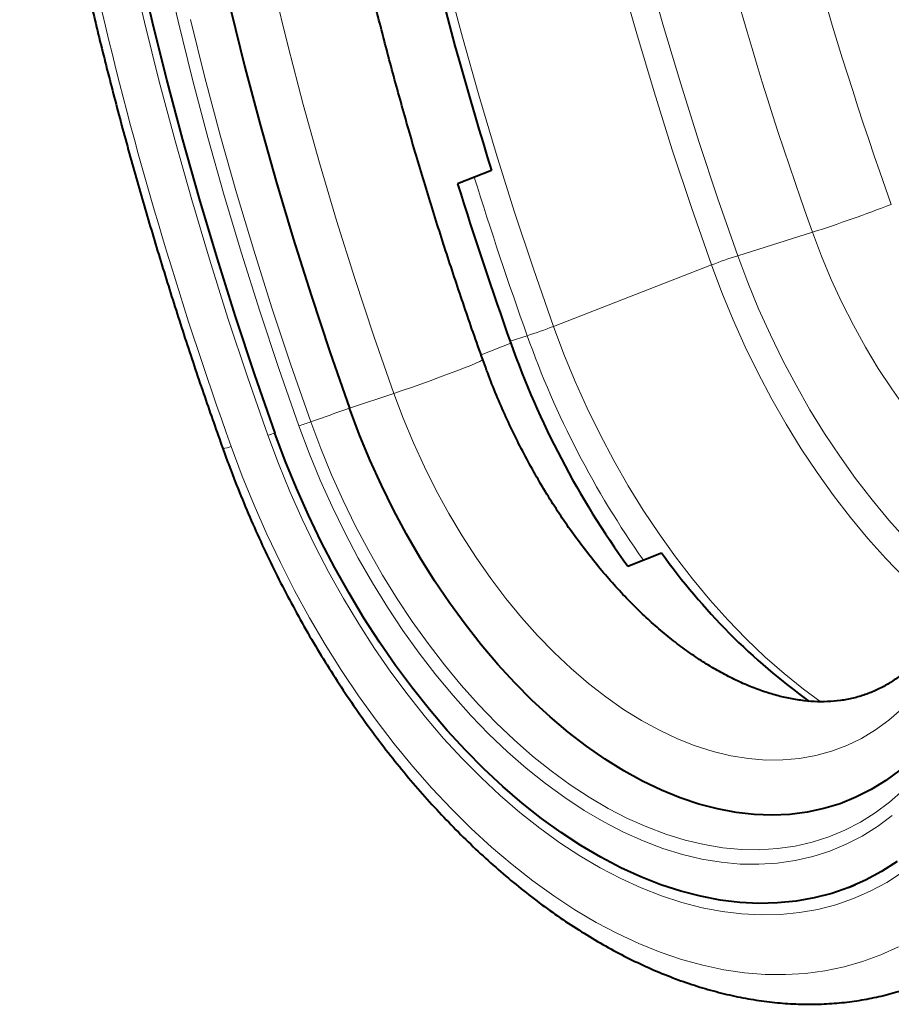
# Model space of a CAD drawing. Units: millimetres. Extents: x -8874 to -1210, y 10743 to 19159.
# Drawn here: x -4504 to -4293, y 17527 to 17765 of the extents above; entities that cross this region are included whole.
import ezdxf

# ---------------------------------------------------------------- set-up
doc = ezdxf.new("R2010")
doc.units = ezdxf.units.MM

msp = doc.modelspace()

# ---------------------------------------------------------------- linework, layer by layer
at = {"color": 7, "linetype": 'Continuous', "lineweight": 40}
for p, q in [((-4389.804, 17728.325), (-4398.026, 17725.152)), ((-4356.906, 17632.68), (-4348.732, 17635.948)), ((-4303.584, 17554.971), (-4301.916, 17555.62))]:
    msp.add_line(p, q, dxfattribs=at)
at = {"color": 8, "linetype": 'Continuous', "lineweight": 0}
for p, q in [((-4312.256, 17713.423), (-4330.32, 17707.753)), ((-4336.667, 17705.507), (-4374.842, 17690.657)), ((-4385.154, 17686.585), (-4392.346, 17683.795)), ((-4381.19, 17688.411), (-4385.341, 17687.108)), ((-4424.133, 17670.916), (-4413.437, 17674.465))]:
    msp.add_line(p, q, dxfattribs=at)
at = {"color": 8, "linetype": 'Continuous', "lineweight": 0, "flags": 128}
for points in [[(-4443.868, 17664.34), (-4448.8, 17678.483), (-4453.512, 17692.682), (-4458.002, 17706.931), (-4462.267, 17721.22), (-4466.305, 17735.541), (-4470.113, 17749.885), (-4473.689, 17764.243), (-4477.031, 17778.607)], [(-4468.858, 17778.504), (-4465.586, 17764.441), (-4462.084, 17750.383), (-4458.356, 17736.339), (-4454.402, 17722.317), (-4450.226, 17708.327), (-4445.83, 17694.376), (-4441.216, 17680.473), (-4436.388, 17666.627)], [(-4352.187, 17777.147), (-4348.252, 17763.189), (-4344.095, 17749.263), (-4339.719, 17735.376), (-4335.126, 17721.536), (-4330.32, 17707.753)], [(-4374.842, 17690.657), (-4379.685, 17704.547), (-4384.313, 17718.492), (-4388.723, 17732.486), (-4392.912, 17746.52), (-4396.877, 17760.584), (-4400.618, 17774.672)], [(-4336.667, 17705.507), (-4341.51, 17719.396), (-4346.138, 17733.342), (-4350.548, 17747.336), (-4354.737, 17761.369), (-4358.703, 17775.434)], [(-4442.449, 17772.419), (-4439.003, 17758.342), (-4435.32, 17744.277), (-4431.402, 17730.235), (-4427.252, 17716.223), (-4422.873, 17702.251), (-4418.267, 17688.329), (-4413.437, 17674.465)], [(-4462.563, 17764.85), (-4459.081, 17750.87), (-4455.373, 17736.904), (-4451.441, 17722.96), (-4447.288, 17709.047), (-4442.916, 17695.174), (-4438.328, 17681.348), (-4433.527, 17667.578)], [(-4312.256, 17713.423), (-4310.084, 17707.666), (-4307.708, 17701.993), (-4305.138, 17696.423), (-4302.382, 17690.975), (-4299.449, 17685.667), (-4296.349, 17680.518), (-4293.093, 17675.544), (-4289.692, 17670.763), (-4286.157, 17666.191), (-4282.5, 17661.843), (-4278.734, 17657.735), (-4274.872, 17653.879), (-4270.926, 17650.289), (-4266.91, 17646.978), (-4262.838, 17643.956), (-4259.296, 17641.593)], [(-4273.34, 17624.078), (-4276.46, 17626.614), (-4280.921, 17630.523), (-4285.304, 17634.702), (-4289.598, 17639.142), (-4293.792, 17643.829), (-4297.874, 17648.751), (-4301.833, 17653.896), (-4305.658, 17659.249), (-4309.34, 17664.796), (-4312.869, 17670.522), (-4316.234, 17676.412), (-4319.428, 17682.449), (-4322.441, 17688.619), (-4325.266, 17694.904), (-4327.894, 17701.288), (-4330.32, 17707.753)], [(-4336.667, 17705.507), (-4334.159, 17698.821), (-4331.441, 17692.219), (-4328.519, 17685.719), (-4325.403, 17679.338), (-4322.1, 17673.094), (-4318.619, 17667.002), (-4314.97, 17661.08), (-4311.162, 17655.344), (-4307.206, 17649.808), (-4303.111, 17644.487), (-4298.89, 17639.396), (-4294.553, 17634.549), (-4290.112, 17629.958), (-4285.579, 17625.635), (-4280.965, 17621.593), (-4277.901, 17619.098)], [(-4374.842, 17690.657), (-4372.334, 17683.971), (-4369.615, 17677.369), (-4366.694, 17670.869), (-4363.578, 17664.489), (-4360.275, 17658.244), (-4356.794, 17652.153), (-4353.145, 17646.231), (-4349.337, 17640.494), (-4345.38, 17634.958), (-4341.286, 17629.638), (-4337.065, 17624.547), (-4332.728, 17619.7), (-4328.286, 17615.108), (-4323.753, 17610.786), (-4319.14, 17606.744), (-4314.459, 17602.992), (-4310.129, 17599.825)], [(-4413.437, 17674.465), (-4411.385, 17675.154), (-4409.193, 17675.908), (-4406.917, 17676.707), (-4404.619, 17677.528), (-4402.359, 17678.351), (-4400.197, 17679.154), (-4398.19, 17679.915), (-4396.392, 17680.615), (-4394.849, 17681.234), (-4393.604, 17681.757), (-4392.688, 17682.169), (-4392.127, 17682.46), (-4391.934, 17682.621), (-4391.935, 17682.63)], [(-4290.722, 17598.156), (-4293.798, 17595.463), (-4297.043, 17593.087), (-4300.445, 17591.035), (-4303.995, 17589.314), (-4307.68, 17587.93), (-4311.49, 17586.887), (-4315.412, 17586.187), (-4319.433, 17585.835), (-4323.541, 17585.829), (-4327.722, 17586.172), (-4331.964, 17586.861), (-4336.253, 17587.894), (-4340.575, 17589.268), (-4344.916, 17590.979), (-4349.262, 17593.021), (-4353.6, 17595.388), (-4357.916, 17598.072), (-4362.196, 17601.064), (-4366.427, 17604.355), (-4370.594, 17607.935), (-4374.685, 17611.792), (-4378.686, 17615.914), (-4382.586, 17620.288), (-4386.371, 17624.899), (-4390.029, 17629.734), (-4393.549, 17634.776), (-4396.919, 17640.009), (-4400.129, 17645.418), (-4403.169, 17650.984), (-4406.028, 17656.69), (-4408.698, 17662.518), (-4411.17, 17668.449), (-4413.437, 17674.465)], [(-4290.358, 17578.551), (-4293.64, 17575.656), (-4297.088, 17573.072), (-4300.692, 17570.805), (-4304.444, 17568.861), (-4308.332, 17567.245), (-4312.347, 17565.961), (-4316.478, 17565.013), (-4320.714, 17564.404), (-4325.043, 17564.135), (-4329.454, 17564.207), (-4333.935, 17564.62), (-4338.474, 17565.372), (-4343.059, 17566.462), (-4347.677, 17567.886), (-4352.317, 17569.641), (-4356.965, 17571.723), (-4361.61, 17574.124), (-4366.238, 17576.84), (-4370.838, 17579.863), (-4375.398, 17583.185), (-4379.904, 17586.796), (-4384.345, 17590.687), (-4388.709, 17594.849), (-4392.984, 17599.268), (-4397.159, 17603.935), (-4401.223, 17608.836), (-4405.165, 17613.958), (-4408.973, 17619.287), (-4412.639, 17624.81), (-4416.152, 17630.511), (-4419.503, 17636.375), (-4422.683, 17642.386), (-4425.683, 17648.528), (-4428.495, 17654.786), (-4431.112, 17661.141), (-4433.527, 17667.578)], [(-4293.019, 17572.417), (-4296.552, 17569.768), (-4300.246, 17567.445), (-4304.091, 17565.452), (-4308.077, 17563.796), (-4312.192, 17562.48), (-4316.426, 17561.509), (-4320.767, 17560.885), (-4325.204, 17560.609), (-4329.724, 17560.683), (-4334.317, 17561.106), (-4338.969, 17561.877), (-4343.668, 17562.993), (-4348.401, 17564.453), (-4353.156, 17566.252), (-4357.92, 17568.385), (-4362.681, 17570.847), (-4367.424, 17573.63), (-4372.139, 17576.728), (-4376.812, 17580.132), (-4381.43, 17583.834), (-4385.982, 17587.822), (-4390.454, 17592.087), (-4394.836, 17596.617), (-4399.115, 17601.399), (-4403.28, 17606.422), (-4407.32, 17611.672), (-4411.223, 17617.134), (-4414.98, 17622.794), (-4418.581, 17628.637), (-4422.015, 17634.647), (-4425.274, 17640.807), (-4428.349, 17647.103), (-4431.231, 17653.516), (-4433.913, 17660.03), (-4436.388, 17666.627)], [(-4290.522, 17558.699), (-4294.328, 17556.247), (-4298.284, 17554.119), (-4302.379, 17552.32), (-4306.605, 17550.854), (-4310.951, 17549.726), (-4315.407, 17548.937), (-4319.961, 17548.489), (-4324.603, 17548.385), (-4329.322, 17548.623), (-4334.106, 17549.204), (-4338.944, 17550.125), (-4343.824, 17551.386), (-4348.735, 17552.982), (-4353.664, 17554.91), (-4358.601, 17557.165), (-4363.532, 17559.742), (-4368.446, 17562.635), (-4373.332, 17565.836), (-4378.177, 17569.338), (-4382.97, 17573.133), (-4387.7, 17577.212), (-4392.355, 17581.564), (-4396.923, 17586.179), (-4401.394, 17591.046), (-4405.758, 17596.154), (-4410.003, 17601.489), (-4414.119, 17607.04), (-4418.097, 17612.793), (-4421.927, 17618.734), (-4425.6, 17624.849), (-4429.107, 17631.123), (-4432.439, 17637.541), (-4435.588, 17644.088), (-4438.548, 17650.747), (-4441.31, 17657.503), (-4443.868, 17664.34)], [(-4452.722, 17661.634), (-4450.05, 17654.479), (-4447.176, 17647.403), (-4444.105, 17640.422), (-4440.844, 17633.55), (-4437.4, 17626.803), (-4433.78, 17620.196), (-4429.993, 17613.742), (-4426.046, 17607.456), (-4421.949, 17601.352), (-4417.709, 17595.442), (-4413.337, 17589.739), (-4408.842, 17584.256), (-4404.233, 17579.005), (-4399.52, 17573.997), (-4394.714, 17569.242), (-4389.825, 17564.752), (-4384.864, 17560.536), (-4379.842, 17556.604), (-4374.769, 17552.962), (-4369.656, 17549.621), (-4364.514, 17546.586), (-4359.356, 17543.865), (-4354.191, 17541.463), (-4349.031, 17539.385), (-4343.888, 17537.637), (-4338.771, 17536.221), (-4333.694, 17535.141), (-4328.666, 17534.4), (-4323.698, 17533.998), (-4318.801, 17533.937), (-4313.987, 17534.217), (-4309.264, 17534.837), (-4304.644, 17535.796), (-4300.137, 17537.092), (-4295.751, 17538.722), (-4291.498, 17540.682)]]:
    msp.add_lwpolyline(points, dxfattribs=at)
at = {"color": 7, "linetype": 'Continuous', "lineweight": 40, "flags": 128}
for points in [[(-4475.167, 17778.583), (-4471.841, 17764.288), (-4468.282, 17749.998), (-4464.492, 17735.723), (-4460.473, 17721.47), (-4456.228, 17707.249), (-4451.76, 17693.069), (-4447.07, 17678.937), (-4442.162, 17664.862)], [(-4452.853, 17767.129), (-4449.409, 17753.301), (-4445.741, 17739.487), (-4441.852, 17725.695), (-4437.745, 17711.933), (-4433.42, 17698.211), (-4428.882, 17684.536), (-4424.133, 17670.916)], [(-4291.147, 17583.394), (-4294.528, 17580.879), (-4298.065, 17578.683), (-4301.75, 17576.812), (-4305.572, 17575.273), (-4309.519, 17574.068), (-4313.581, 17573.202), (-4317.746, 17572.678), (-4322.002, 17572.495), (-4326.338, 17572.656), (-4330.741, 17573.16), (-4335.199, 17574.005), (-4339.698, 17575.188), (-4344.226, 17576.707), (-4348.771, 17578.558), (-4353.32, 17580.734), (-4357.858, 17583.23), (-4362.375, 17586.038), (-4366.856, 17589.151), (-4371.29, 17592.561), (-4375.663, 17596.256), (-4379.964, 17600.227), (-4384.18, 17604.463), (-4388.299, 17608.951), (-4392.309, 17613.679), (-4396.199, 17618.633), (-4399.959, 17623.8), (-4403.576, 17629.165), (-4407.042, 17634.712), (-4410.347, 17640.425), (-4413.48, 17646.29), (-4416.433, 17652.288), (-4419.198, 17658.404), (-4421.768, 17664.619), (-4424.133, 17670.916)], [(-4291.81, 17561.284), (-4295.542, 17558.88), (-4299.421, 17556.793), (-4303.437, 17555.029), (-4307.58, 17553.592), (-4311.841, 17552.485), (-4316.209, 17551.712), (-4320.675, 17551.273), (-4325.226, 17551.171), (-4329.853, 17551.404), (-4334.543, 17551.974), (-4339.287, 17552.877), (-4344.072, 17554.113), (-4348.887, 17555.678), (-4353.72, 17557.568), (-4358.56, 17559.78), (-4363.395, 17562.306), (-4368.213, 17565.142), (-4373.004, 17568.281), (-4377.754, 17571.715), (-4382.454, 17575.436), (-4387.091, 17579.435), (-4391.655, 17583.702), (-4396.134, 17588.227), (-4400.518, 17592.999), (-4404.796, 17598.007), (-4408.958, 17603.238), (-4412.994, 17608.681), (-4416.895, 17614.321), (-4420.65, 17620.146), (-4424.251, 17626.142), (-4427.689, 17632.293), (-4430.956, 17638.586), (-4434.044, 17645.005), (-4436.946, 17651.534), (-4439.654, 17658.158), (-4442.162, 17664.862)]]:
    msp.add_lwpolyline(points, dxfattribs=at)
at = {"color": 8, "linetype": 'Continuous', "lineweight": 0}
for centre, radius, start, end in [((-3546.292, 17988.235), 963.474, 186.356541, 199.814879), ((-3466.755, 18016.072), 877.837, 191.03749, 199.699785), ((-3466.148, 18016.437), 898.731, 191.033432, 199.703844), ((-3458.747, 18017.916), 979.528, 197.294474, 199.657196), ((-4417.821, 18042.052), 345.169, 287.80844, 291.16188), ((-4294.764, 17597.171), 116.157, 107.82434, 111.14598), ((-4416.745, 17798.993), 116.157, 287.82434, 291.14598), ((-4169.705, 17763.374), 224.377, 199.51746, 215.17141), ((-4751.172, 18576.425), 962.757, 289.264699, 289.85798), ((-4460.815, 17744.878), 81.976, 287.33654, 289.44403), ((-4458.712, 17711.848), 49.773, 287.35143, 289.40341), ((-4455.151, 17667.169), 6.044, 273.59728, 293.6936)]:
    msp.add_arc(centre, radius, start, end, dxfattribs=at)
at = {"color": 7, "linetype": 'Continuous', "lineweight": 40}
for centre, radius, start, end in [((-3496.784, 18006.327), 935.291, 190.43813, 197.291635), ((-3471.548, 18012.931), 970.143, 197.255618, 199.657076), ((-4182.928, 17758.203), 214.533, 199.50179, 215.81011), ((-4222.023, 17726.027), 155.465, 215.40923, 234.16398)]:
    msp.add_arc(centre, radius, start, end, dxfattribs=at)
for points, knots in [([(-4391.935, 17682.63), (-4392.716, 17684.831), (-4394.983, 17691.225), (-4398.598, 17701.855), (-4402.714, 17714.527), (-4406.638, 17727.238), (-4410.372, 17739.978), (-4413.911, 17752.742), (-4417.254, 17765.522), (-4420.4, 17778.31), (-4423.346, 17791.1), (-4426.091, 17803.884), (-4428.634, 17816.654), (-4430.972, 17829.405), (-4433.106, 17842.127), (-4435.034, 17854.815), (-4436.754, 17867.46), (-4438.267, 17880.056), (-4439.571, 17892.596), (-4440.665, 17905.072), (-4441.55, 17917.478), (-4442.225, 17929.805), (-4442.689, 17942.048), (-4442.943, 17954.2), (-4442.987, 17966.253), (-4442.821, 17978.2), (-4442.445, 17990.037), (-4441.857, 18001.752), (-4441.129, 18012.521), (-4440.526, 18019.338), (-4440.261, 18022.337)], [0, 0, 0, 0, 0.0192322, 0.0558836, 0.0925347, 0.1291847, 0.1658332, 0.20248, 0.2391249, 0.2757675, 0.3124077, 0.3490451, 0.3856797, 0.422311, 0.4589388, 0.4955631, 0.5321834, 0.5687997, 0.6054118, 0.6420195, 0.6786226, 0.715221, 0.7518147, 0.7884035, 0.8249875, 0.8615666, 0.8981409, 0.9347105, 0.9712756, 1, 1, 1, 1]), ([(-4506.418, 17883.357), (-4506.158, 17881.006), (-4505.407, 17874.196), (-4504.001, 17862.888), (-4502.131, 17849.425), (-4500.049, 17835.925), (-4497.758, 17822.397), (-4495.259, 17808.846), (-4492.553, 17795.28), (-4489.642, 17781.705), (-4486.528, 17768.128), (-4483.211, 17754.555), (-4479.693, 17740.994), (-4475.977, 17727.45), (-4472.064, 17713.931), (-4467.956, 17700.444), (-4463.653, 17686.994), (-4459.271, 17673.885), (-4456.236, 17665.287), (-4454.771, 17661.137)], [0, 0, 0, 0, 0.0320404, 0.0928124, 0.1535814, 0.2143469, 0.2751091, 0.3358682, 0.3966243, 0.4573777, 0.5181285, 0.578877, 0.6396234, 0.7003679, 0.7611107, 0.8218521, 0.8825923, 0.9433315, 1, 1, 1, 1]), ([(-4288.168, 17608.695), (-4288.524, 17608.364), (-4289.642, 17607.324), (-4291.594, 17605.769), (-4294.076, 17604.125), (-4296.702, 17602.732), (-4299.483, 17601.595), (-4302.409, 17600.735), (-4305.456, 17600.167), (-4308.593, 17599.893), (-4311.796, 17599.91), (-4315.056, 17600.208), (-4318.368, 17600.781), (-4321.731, 17601.622), (-4325.143, 17602.732), (-4328.6, 17604.108), (-4332.095, 17605.75), (-4335.621, 17607.657), (-4339.167, 17609.828), (-4342.723, 17612.26), (-4346.277, 17614.949), (-4349.815, 17617.89), (-4353.327, 17621.076), (-4356.798, 17624.501), (-4360.217, 17628.155), (-4363.571, 17632.029), (-4366.847, 17636.111), (-4370.034, 17640.391), (-4373.12, 17644.856), (-4376.094, 17649.492), (-4378.945, 17654.284), (-4381.663, 17659.219), (-4384.239, 17664.281), (-4386.665, 17669.453), (-4388.929, 17674.72), (-4390.666, 17679.126), (-4391.626, 17681.777), (-4391.935, 17682.63)], [0, 0, 0, 0, 0.0143194, 0.0450133, 0.0762401, 0.108328, 0.1411764, 0.1744597, 0.2075116, 0.2398668, 0.2713456, 0.3019798, 0.3319015, 0.3612654, 0.3902127, 0.418861, 0.4473034, 0.4756119, 0.5038408, 0.5320305, 0.5602101, 0.5883946, 0.6166, 0.6448372, 0.6731126, 0.7014294, 0.7297882, 0.7581883, 0.786627, 0.8151012, 0.8436067, 0.8721391, 0.9006933, 0.9292643, 0.9578466, 0.986435, 1, 1, 1, 1]), ([(-4454.771, 17661.137), (-4454.326, 17659.906), (-4453.039, 17656.352), (-4450.768, 17650.525), (-4447.903, 17643.689), (-4444.857, 17636.944), (-4441.641, 17630.3), (-4438.258, 17623.77), (-4434.714, 17617.364), (-4431.016, 17611.096), (-4427.17, 17604.975), (-4423.182, 17599.012), (-4419.058, 17593.219), (-4414.805, 17587.605), (-4410.431, 17582.182), (-4405.943, 17576.959), (-4401.347, 17571.945), (-4396.651, 17567.151), (-4391.864, 17562.585), (-4386.992, 17558.257), (-4382.044, 17554.174), (-4377.028, 17550.347), (-4371.953, 17546.781), (-4366.828, 17543.487), (-4361.662, 17540.47), (-4356.464, 17537.738), (-4351.246, 17535.298), (-4346.018, 17533.155), (-4340.79, 17531.314), (-4335.573, 17529.78), (-4330.38, 17528.556), (-4325.222, 17527.644), (-4320.11, 17527.045), (-4315.056, 17526.76), (-4310.07, 17526.787), (-4305.163, 17527.124), (-4300.345, 17527.772), (-4295.62, 17528.715), (-4291.012, 17529.99), (-4287.85, 17531.004), (-4286.261, 17531.675), (-4286.134, 17531.729)], [0, 0, 0, 0, 0.0141525, 0.0408599, 0.0675692, 0.0942802, 0.1209944, 0.1477131, 0.1744379, 0.2011701, 0.2279111, 0.2546623, 0.2814248, 0.3081997, 0.3349878, 0.36179, 0.3886064, 0.4154372, 0.4422816, 0.4691386, 0.4960061, 0.5228813, 0.5497595, 0.5766336, 0.6034962, 0.630338, 0.6571481, 0.683914, 0.7106217, 0.7372566, 0.7638043, 0.790251, 0.8165856, 0.8428002, 0.8688914, 0.8948614, 0.920718, 0.9464751, 0.9721515, 0.9977705, 1, 1, 1, 1])]:
    msp.add_open_spline(points, degree=3, knots=knots, dxfattribs=at)

doc.saveas('drawing.dxf')
